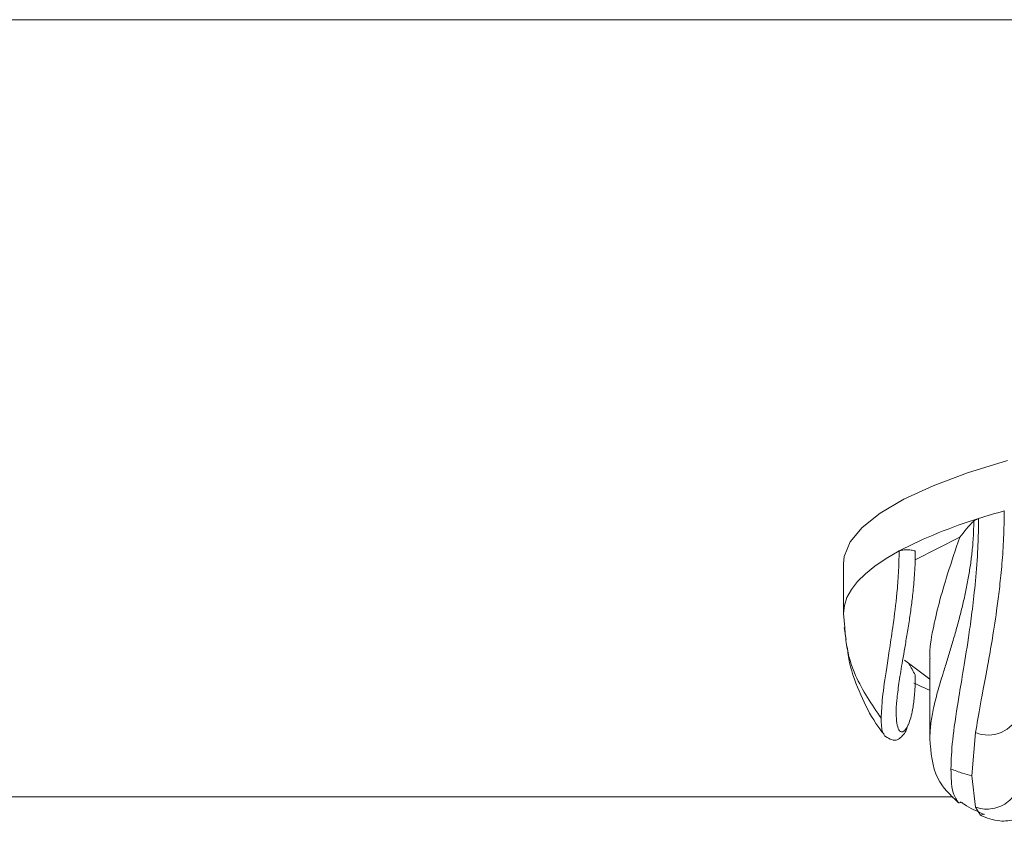
# Model space of a CAD drawing. Units: millimetres. Extents: x -698 to 1623, y -536 to 1774.
# Drawn here: x 547 to 606, y 866 to 914 of the extents above; entities that cross this region are included whole.
import ezdxf

# ---------------------------------------------------------------- set-up
doc = ezdxf.new("R2010")
doc.units = ezdxf.units.MM

msp = doc.modelspace()

# ---------------------------------------------------------------- linework, layer by layer
at = {"color": 7, "linetype": 'Continuous', "lineweight": 15}
for p, q in [((884.725, 913.77), (473.909, 913.77)), ((600.494, 881.669), (603.139, 883.016)), ((596.235, 881.425), (596.235, 878.49)), ((596.235, 878.49), (596.315, 877.656)), ((596.27, 877.654), (596.385, 876.929)), ((599.859, 875.706), (601.366, 874.576)), ((601.366, 875.821), (601.366, 871.049)), ((603.862, 868.836), (604.083, 871.4)), ((604.083, 866.974), (603.862, 868.836)), ((604.622, 866.563), (604.376, 866.487))]:
    msp.add_line(p, q, dxfattribs=at)
at = {"color": 8, "linetype": 'Continuous', "lineweight": 15}
for p, q in [((492.917, 867.588), (602.762, 867.588)), ((604.376, 866.487), (604.083, 866.974))]:
    msp.add_line(p, q, dxfattribs=at)
at = {"color": 7, "linetype": 'Continuous', "lineweight": 15, "flags": 128}
for points in [[(596.235, 881.425), (596.279, 881.863), (596.637, 882.737), (597.35, 883.601), (598.412, 884.45), (599.817, 885.276), (601.555, 886.075), (603.611, 886.841), (605.973, 887.567)], [(596.235, 878.49), (596.287, 878.964), (596.443, 879.436), (596.704, 879.907), (597.068, 880.374), (597.534, 880.838), (598.103, 881.296), (598.772, 881.749), (599.54, 882.195)]]:
    msp.add_lwpolyline(points, dxfattribs=at)
at = {"color": 7, "linetype": 'Continuous', "lineweight": 15}
for centre, radius, start, end in [((612.439, 857.308), 28.032, 106.96056, 117.39967), ((619.395, 836.716), 49.761, 105.86516, 107.70385), ((613.328, 874.949), 12.996, 136.00973, 141.63106), ((607.95, 879.496), 8.785, 207.06135, 212.0301), ((610.448, 895.538), 23.45, 244.6461, 247.21412)]:
    msp.add_arc(centre, radius, start, end, dxfattribs=at)
at = {"color": 8, "linetype": 'Continuous', "lineweight": 15}
msp.add_arc((604.831, 873.217), 1.965, 247.6266, 339.02137, dxfattribs=at)
at = {"color": 7, "linetype": 'Continuous', "lineweight": 15}
for points, knots in [([(604.262, 884.12), (604.258, 883.744), (604.251, 882.998), (604.178, 881.544), (604.039, 879.934), (603.849, 878.349), (603.602, 876.613), (603.322, 874.903), (602.968, 872.8), (602.678, 870.879), (602.638, 869.783), (602.618, 869.238)], [0, 0, 0, 0, 0.036738, 0.072878, 0.14203, 0.208295, 0.273014, 0.398111, 0.521314, 0.762177, 1, 1, 1, 1]), ([(603.978, 883.975), (603.992, 883.988), (604.012, 884.007), (604.051, 884.031), (604.083, 884.049), (604.12, 884.067), (604.176, 884.091), (604.227, 884.108), (604.262, 884.12)], [0, 0, 0, 0, 0.244378, 0.366468, 0.488559, 0.61065, 0.73274, 1, 1, 1, 1]), ([(604.083, 871.4), (604.171, 871.934), (604.348, 873.017), (604.718, 874.917), (605.079, 876.947), (605.327, 878.541), (605.522, 880.085), (605.657, 881.431), (605.767, 882.972), (605.783, 884.041), (605.791, 884.581)], [0, 0, 0, 0, 0.234667, 0.476306, 0.600084, 0.726311, 0.791192, 0.858794, 0.928524, 1, 1, 1, 1]), ([(603.139, 883.016), (602.896, 882.285), (602.409, 880.823), (601.881, 879.031), (601.509, 877.386), (601.331, 876.304), (601.378, 875.872), (601.384, 875.821)], [0, 0, 0, 0, 0.224857, 0.449667, 0.675653, 0.961663, 1, 1, 1, 1]), ([(598.476, 872.25), (598.492, 872.635), (598.524, 873.409), (598.738, 874.874), (598.977, 876.391), (599.189, 877.794), (599.384, 879.304), (599.493, 880.67), (599.533, 881.538), (599.537, 881.976), (599.54, 882.195)], [0, 0, 0, 0, 0.246595, 0.494574, 0.618886, 0.743447, 0.870384, 0.934746, 0.967285, 1, 1, 1, 1]), ([(599.367, 872.556), (599.367, 872.556), (599.353, 872.753), (599.4, 873.323), (599.511, 874.274), (599.676, 875.279), (599.841, 876.228), (599.981, 877.043), (600.123, 877.916), (600.255, 878.819), (600.353, 879.626), (600.42, 880.32), (600.464, 880.909), (600.496, 881.524), (600.5, 881.941), (600.502, 882.144)], [0, 0, 0, 0, 0.000235, 0.16711, 0.335865, 0.497796, 0.582623, 0.666456, 0.746954, 0.814601, 0.873264, 0.90639, 0.936611, 0.969145, 1, 1, 1, 1]), ([(600.502, 882.144), (600.504, 882.156), (600.507, 882.179), (600.441, 882.213), (600.33, 882.239), (600.181, 882.257), (600.013, 882.264), (599.844, 882.258), (599.694, 882.241), (599.591, 882.218), (599.554, 882.201), (599.54, 882.195)], [0, 0, 0, 0, 0.1161549, 0.2323099, 0.3484648, 0.4646198, 0.5807747, 0.6969296, 0.8130846, 0.9292395, 1, 1, 1, 1]), ([(596.454, 876.492), (596.496, 876.178), (596.625, 875.197), (597.215, 873.666), (597.923, 872.238), (598.481, 871.509), (598.646, 871.291)], [0, 0, 0, 0, 0.167023, 0.523087, 0.857936, 1, 1, 1, 1]), ([(598.648, 871.238), (598.887, 871.076), (599.315, 870.785), (599.808, 871.248), (599.982, 871.572), (600.056, 871.813), (600.08, 871.891)], [0, 0, 0, 0, 0.428821, 0.767176, 0.924203, 1, 1, 1, 1]), ([(601.366, 871.052), (601.431, 870.209), (601.548, 868.679), (602.582, 867.693), (603.046, 867.25)], [0, 0, 0, 0, 0.551236, 1, 1, 1, 1]), ([(602.618, 869.238), (602.849, 869.152), (603.257, 868.999), (603.679, 868.885), (603.862, 868.836)], [0, 0, 0, 0, 0.564805, 1, 1, 1, 1]), ([(604.083, 866.974), (604.221, 866.933), (604.51, 866.849), (604.985, 866.849), (605.475, 866.963), (605.936, 867.206), (606.321, 867.557), (606.592, 867.979), (606.751, 868.425), (606.769, 868.725), (606.777, 868.868)], [0, 0, 0, 0, 0.112094, 0.234559, 0.365066, 0.5, 0.634934, 0.765441, 0.887906, 1, 1, 1, 1]), ([(604.395, 866.475), (604.751, 866.329), (605.364, 866.078), (606.382, 866.193), (607.057, 866.487), (607.468, 866.779), (607.754, 867.037), (608.009, 867.312), (608.314, 867.718), (608.515, 868.116), (608.614, 868.31)], [0, 0, 0, 0, 0.241405, 0.416171, 0.535058, 0.625715, 0.677008, 0.760684, 0.883218, 1, 1, 1, 1]), ([(603.038, 867.292), (603.045, 867.274), (603.088, 867.173), (603.167, 867.238), (603.232, 867.291)], [0, 0, 0, 0, 0.182598, 1, 1, 1, 1]), ([(603.218, 867.275), (603.279, 867.229), (603.68, 866.931), (604.181, 866.717), (604.605, 866.536)], [0, 0, 0, 0, 0.153439, 1, 1, 1, 1])]:
    msp.add_open_spline(points, degree=3, knots=knots, dxfattribs=at)
at = {"color": 8, "linetype": 'Continuous', "lineweight": 15}
for points, knots in [([(603.978, 883.975), (603.973, 883.68), (603.962, 883.07), (603.885, 882.18), (603.778, 881.339), (603.645, 880.527), (603.485, 879.713), (603.3, 878.901), (603.091, 878.081), (602.863, 877.261), (602.622, 876.448), (602.38, 875.659), (602.099, 874.75), (601.801, 873.75), (601.556, 872.757), (601.396, 871.845), (601.377, 871.323), (601.366, 871.054)], [0, 0, 0, 0, 0.030313, 0.062562, 0.092407, 0.125336, 0.163195, 0.204915, 0.250939, 0.305479, 0.365188, 0.430309, 0.50103, 0.617975, 0.750625, 0.871266, 1, 1, 1, 1]), ([(596.315, 877.656), (596.339, 877.311), (596.406, 876.334), (596.997, 874.427), (597.917, 873.073), (598.476, 872.25)], [0, 0, 0, 0, 0.175805, 0.498537, 1, 1, 1, 1]), ([(600.502, 874.836), (600.5, 874.64), (600.496, 874.237), (600.464, 873.725), (600.42, 873.281), (600.353, 872.813), (600.255, 872.352), (600.096, 871.853), (599.903, 871.524), (599.691, 871.402), (599.514, 871.539), (599.39, 871.918), (599.374, 872.344), (599.367, 872.556)], [0, 0, 0, 0, 0.030833, 0.063325, 0.093516, 0.126576, 0.185024, 0.252375, 0.377881, 0.502418, 0.66379, 0.832587, 1, 1, 1, 1]), ([(598.67, 871.312), (598.629, 871.341), (598.498, 871.435), (598.485, 871.918), (598.476, 872.25)], [0, 0, 0, 0, 0.3124696, 1, 1, 1, 1]), ([(602.618, 869.238), (602.634, 868.748), (602.665, 867.801), (602.917, 867.458), (603.038, 867.292)], [0, 0, 0, 0, 0.5170101, 1, 1, 1, 1])]:
    msp.add_open_spline(points, degree=3, knots=knots, dxfattribs=at)

doc.saveas('drawing.dxf')
